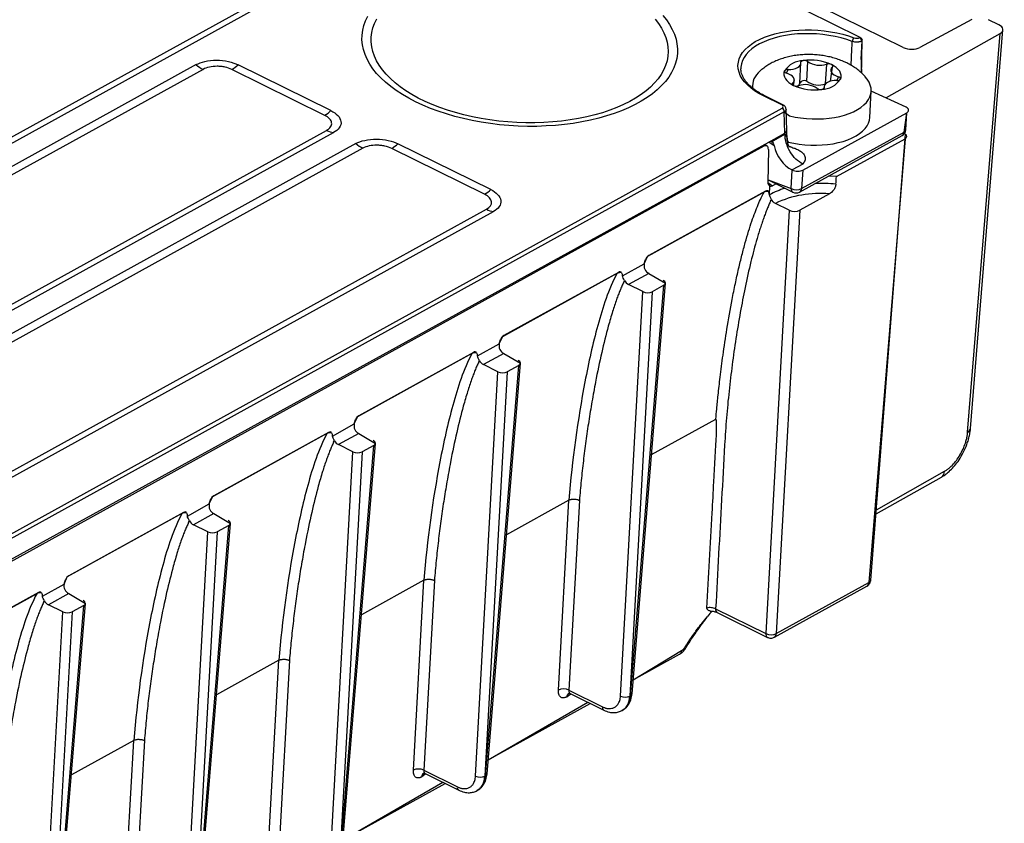
# Model space of a CAD drawing. Units: millimetres. Extents: x 18 to 584, y 10 to 410.
# Drawn here: x 555 to 568, y 180 to 190 of the extents above; entities that cross this region are included whole.
import ezdxf

# ---------------------------------------------------------------- set-up
doc = ezdxf.new("R2010")
doc.units = ezdxf.units.MM

msp = doc.modelspace()

# ---------------------------------------------------------------- linework, layer by layer
at = {"color": 7, "linetype": 'Continuous', "lineweight": 25}
for p, q in [((565.857, 190.197), (501.432, 222.016)), ((530.426, 175.594), (560.173, 192.021)), ((530.521, 175.565), (560.268, 191.992)), ((566.436, 190.062), (564.993, 190.774)), ((567.358, 190.437), (566.661, 190.06)), ((567.723, 190.366), (567.583, 190.435)), ((566.211, 189.388), (567.739, 190.249)), ((567.303, 184.885), (567.739, 190.249)), ((567.342, 184.933), (567.777, 190.298)), ((565.851, 190.194), (565.857, 190.197)), ((565.87, 189.9), (565.882, 190.149)), ((565.879, 189.912), (565.884, 190.159)), ((565.882, 190.149), (565.879, 190.147)), ((565.044, 189.582), (565.057, 189.858)), ((565.138, 189.607), (565.152, 189.871)), ((565.392, 189.571), (565.406, 189.836)), ((565.868, 189.839), (565.873, 189.72)), ((565.873, 189.72), (565.878, 189.854)), ((565.878, 189.853), (565.879, 189.912)), ((556.923, 189.831), (534.598, 177.503)), ((557.015, 189.767), (534.691, 177.439)), ((558.653, 189.148), (557.404, 189.765)), ((558.736, 189.211), (557.487, 189.828)), ((564.867, 189.714), (564.886, 189.764)), ((565.481, 189.798), (565.452, 189.606)), ((564.961, 189.55), (564.95, 189.584)), ((564.961, 189.55), (564.971, 189.624)), ((565.545, 189.618), (565.564, 189.668)), ((564.406, 189.524), (564.405, 189.517)), ((564.405, 189.517), (564.406, 189.524)), ((565.374, 189.523), (565.372, 189.513)), ((565.372, 189.513), (565.374, 189.523)), ((565.986, 189.119), (566.005, 189.472)), ((566.475, 189.257), (566.005, 189.472)), ((564.802, 189.288), (564.556, 189.41)), ((564.817, 189.29), (564.572, 189.411)), ((537.92, 174.397), (564.807, 189.244)), ((564.835, 189.196), (537.949, 174.349)), ((564.845, 188.909), (564.835, 189.196)), ((564.869, 188.946), (564.86, 189.232)), ((565.084, 188.411), (566.484, 189.184)), ((566.447, 188.923), (566.484, 189.184)), ((566.472, 188.951), (566.484, 189.184)), ((536.354, 176.618), (558.678, 188.946)), ((536.449, 176.589), (558.773, 188.917)), ((564.626, 188.788), (564.845, 188.909)), ((564.845, 188.894), (564.845, 188.909)), ((564.875, 188.82), (564.869, 188.946)), ((565.068, 188.162), (566.447, 188.923)), ((538.062, 174.155), (564.626, 188.788)), ((564.698, 188.739), (564.626, 188.788)), ((564.664, 188.793), (564.845, 188.894)), ((565.042, 188.116), (566.421, 188.877)), ((565.538, 188.323), (566.46, 188.832)), ((566.46, 188.832), (565.974, 182.861)), ((565.999, 182.891), (566.467, 188.896)), ((566.452, 188.903), (566.467, 188.896)), ((564.561, 188.735), (538.466, 174.325)), ((559.073, 188.768), (553.031, 185.432)), ((559.166, 188.705), (553.124, 185.369)), ((560.804, 188.086), (559.554, 188.703)), ((560.887, 188.149), (559.637, 188.766)), ((564.6, 188.739), (564.561, 188.735)), ((564.561, 188.735), (564.561, 188.735)), ((564.561, 188.735), (564.561, 188.735)), ((564.622, 188.69), (564.616, 188.246)), ((564.907, 188.73), (564.907, 188.73)), ((564.928, 188.163), (564.943, 188.412)), ((565.086, 188.493), (564.941, 188.413)), ((564.941, 188.413), (564.943, 188.412)), ((565.084, 188.411), (565.068, 188.162)), ((564.616, 188.246), (564.678, 188.201)), ((564.617, 188.278), (564.949, 188.114)), ((564.617, 188.278), (564.928, 188.163)), ((564.563, 188.112), (562.994, 187.246)), ((564.583, 188.127), (563.014, 187.26)), ((564.636, 188.08), (564.642, 188.196)), ((564.727, 188.224), (564.678, 188.201)), ((564.636, 188.08), (564.636, 188.08)), ((565.442, 188.091), (565.043, 187.87)), ((538.504, 175.556), (560.829, 187.884)), ((538.599, 175.527), (560.924, 187.855)), ((564.902, 187.871), (564.587, 182.174)), ((564.902, 187.871), (564.717, 187.963)), ((565.043, 187.87), (564.728, 182.173)), ((562.952, 187.15), (562.994, 187.246)), ((562.658, 186.987), (562.952, 187.15)), ((562.585, 187.02), (561.043, 186.168)), ((562.605, 187.034), (561.063, 186.183)), ((563.012, 187.021), (562.739, 186.871)), ((563.012, 187.021), (563.237, 186.888)), ((562.934, 186.775), (562.739, 186.871)), ((562.765, 181.336), (563.215, 186.861)), ((562.787, 181.363), (563.237, 186.888)), ((563.215, 186.861), (563.058, 186.774)), ((562.633, 181.332), (562.934, 186.775)), ((563.058, 186.774), (562.757, 181.331)), ((561.001, 186.072), (561.043, 186.168)), ((560.707, 185.91), (561.001, 186.072)), ((560.634, 185.943), (559.092, 185.091)), ((560.654, 185.957), (559.112, 185.105)), ((561.061, 185.944), (560.788, 185.793)), ((561.061, 185.944), (561.285, 185.811)), ((560.724, 185.825), (560.734, 185.847)), ((560.983, 185.697), (560.788, 185.793)), ((560.814, 180.258), (561.264, 185.783)), ((560.836, 180.285), (561.285, 185.811)), ((561.264, 185.783), (561.107, 185.697)), ((560.682, 180.255), (560.983, 185.697)), ((561.107, 185.697), (560.806, 180.254)), ((559.05, 184.995), (559.092, 185.091)), ((558.756, 184.832), (559.05, 184.995)), ((563.049, 184.582), (563.916, 185.06)), ((558.683, 184.865), (557.141, 184.014)), ((558.703, 184.879), (557.16, 184.028)), ((559.11, 184.867), (558.837, 184.716)), ((559.11, 184.867), (559.334, 184.733)), ((558.773, 184.748), (558.783, 184.77)), ((559.031, 184.62), (558.837, 184.716)), ((558.863, 179.181), (559.313, 184.706)), ((558.885, 179.208), (559.334, 184.733)), ((559.313, 184.706), (559.156, 184.619)), ((558.731, 179.177), (559.031, 184.62)), ((559.156, 184.619), (558.855, 179.176)), ((566.071, 183.784), (566.949, 184.278)), ((566.076, 183.84), (566.991, 184.357)), ((557.099, 183.917), (557.141, 184.014)), ((556.805, 183.755), (557.099, 183.917)), ((561.937, 183.968), (561.098, 183.504)), ((561.796, 181.411), (561.937, 183.968)), ((562.079, 183.966), (561.938, 181.41)), ((556.732, 183.788), (555.189, 182.936)), ((556.751, 183.802), (555.209, 182.95)), ((557.159, 183.789), (556.886, 183.638)), ((557.159, 183.789), (557.383, 183.656)), ((556.822, 183.67), (556.832, 183.692)), ((557.08, 183.542), (556.886, 183.638)), ((556.912, 178.104), (557.361, 183.628)), ((556.934, 178.13), (557.383, 183.656)), ((557.361, 183.628), (557.204, 183.542)), ((556.78, 178.1), (557.08, 183.542)), ((557.204, 183.542), (556.904, 178.099)), ((554.854, 182.678), (555.148, 182.84)), ((555.148, 182.84), (555.189, 182.936)), ((559.986, 182.89), (559.147, 182.427)), ((559.845, 180.333), (559.986, 182.89)), ((560.128, 182.889), (559.987, 180.333)), ((564.728, 182.173), (565.974, 182.861)), ((554.78, 182.71), (553.238, 181.859)), ((554.8, 182.724), (553.258, 181.873)), ((555.208, 182.712), (554.935, 182.561)), ((555.208, 182.712), (555.432, 182.578)), ((564.702, 182.124), (565.947, 182.812)), ((554.87, 182.593), (554.881, 182.615)), ((555.129, 182.465), (554.935, 182.561)), ((554.961, 177.026), (555.41, 182.551)), ((554.982, 177.053), (555.432, 182.578)), ((555.41, 182.551), (555.253, 182.464)), ((554.829, 177.022), (555.129, 182.465)), ((555.253, 182.464), (554.953, 177.022)), ((563.912, 182.507), (564.587, 182.174)), ((563.934, 182.456), (564.609, 182.122)), ((562.802, 181.55), (563.453, 181.944)), ((562.802, 181.55), (563.426, 181.895)), ((558.035, 181.813), (557.196, 181.349)), ((557.894, 179.256), (558.035, 181.813)), ((558.177, 181.811), (558.036, 179.255)), ((561.938, 181.41), (562.389, 181.188)), ((561.955, 181.366), (562.408, 181.142)), ((560.851, 180.473), (562.193, 181.248)), ((560.851, 180.473), (562.226, 181.232)), ((561.911, 181.323), (561.91, 181.322)), ((562.765, 181.336), (562.757, 181.331)), ((562.652, 181.139), (562.652, 181.139)), ((562.653, 181.137), (562.656, 181.139)), ((562.656, 181.139), (562.673, 181.151)), ((556.084, 180.735), (555.244, 180.272)), ((555.943, 178.178), (556.084, 180.735)), ((556.226, 180.734), (556.085, 178.178)), ((559.987, 180.333), (560.437, 180.11)), ((558.9, 179.395), (560.242, 180.171)), ((559.96, 180.245), (559.959, 180.245)), ((560.004, 180.289), (560.457, 180.065)), ((560.814, 180.258), (560.806, 180.254)), ((558.9, 179.395), (560.275, 180.154)), ((560.701, 180.061), (560.701, 180.061)), ((560.702, 180.059), (560.705, 180.061)), ((560.705, 180.061), (560.722, 180.074))]:
    msp.add_line(p, q, dxfattribs=at)
at = {"color": 7, "linetype": 'Continuous', "lineweight": 25, "flags": 128}
for points in [[(559.876, 189.33), (559.784, 189.378), (559.697, 189.429), (559.616, 189.482), (559.54, 189.537), (559.471, 189.594), (559.408, 189.653), (559.351, 189.713), (559.302, 189.775), (559.259, 189.838), (559.223, 189.902), (559.195, 189.967), (559.174, 190.032), (559.16, 190.097), (559.154, 190.163), (559.155, 190.228), (559.164, 190.293), (559.18, 190.357), (559.203, 190.42), (559.234, 190.482)], [(563.097, 190.442), (563.144, 190.382), (563.183, 190.321), (563.216, 190.258), (563.241, 190.196), (563.259, 190.132), (563.27, 190.069), (563.273, 190.006), (563.269, 189.943), (563.258, 189.88), (563.239, 189.819), (563.212, 189.758), (563.179, 189.698), (563.138, 189.64), (563.091, 189.584), (563.037, 189.529), (562.976, 189.477), (562.909, 189.427), (562.835, 189.379), (562.756, 189.334), (562.672, 189.292), (562.582, 189.252), (562.488, 189.216), (562.389, 189.183), (562.285, 189.154), (562.178, 189.127), (562.068, 189.105), (561.955, 189.086), (561.839, 189.071), (561.721, 189.059), (561.601, 189.052), (561.481, 189.048), (561.359, 189.048), (561.237, 189.052), (561.116, 189.06), (560.994, 189.071), (560.874, 189.087), (560.756, 189.106), (560.639, 189.129), (560.525, 189.155), (560.413, 189.185), (560.305, 189.218), (560.2, 189.254), (560.1, 189.294), (560.003, 189.336), (559.912, 189.381), (559.825, 189.429), (559.744, 189.48), (559.669, 189.532), (559.599, 189.587), (559.536, 189.643), (559.48, 189.701), (559.429, 189.761), (559.386, 189.822), (559.35, 189.883), (559.321, 189.946), (559.299, 190.009), (559.285, 190.072), (559.278, 190.136), (559.279, 190.199), (559.286, 190.262), (559.302, 190.324), (559.324, 190.385), (559.354, 190.445)], [(563.201, 190.494), (563.251, 190.432), (563.293, 190.369), (563.329, 190.305), (563.357, 190.24), (563.379, 190.175), (563.392, 190.11), (563.399, 190.044), (563.397, 189.979), (563.389, 189.914), (563.373, 189.85), (563.349, 189.787), (563.319, 189.725), (563.281, 189.664), (563.236, 189.605), (563.184, 189.548), (563.126, 189.492), (563.061, 189.439), (562.989, 189.388), (562.912, 189.339), (562.829, 189.293), (562.741, 189.25), (562.647, 189.21), (562.549, 189.173), (562.446, 189.14), (562.339, 189.11), (562.228, 189.083), (562.114, 189.06), (561.997, 189.04), (561.877, 189.025), (561.756, 189.013), (561.632, 189.005), (561.508, 189), (561.382, 189), (561.257, 189.003), (561.131, 189.011), (561.006, 189.022), (560.881, 189.037), (560.759, 189.056), (560.637, 189.078), (560.519, 189.104), (560.403, 189.134), (560.289, 189.167), (560.18, 189.203), (560.074, 189.242), (559.973, 189.285), (559.876, 189.33)], [(564.556, 189.41), (564.493, 189.443), (564.436, 189.479), (564.385, 189.517), (564.34, 189.557), (564.301, 189.598), (564.269, 189.641), (564.244, 189.685), (564.227, 189.729), (564.216, 189.774), (564.213, 189.819), (564.218, 189.864), (564.229, 189.908), (564.248, 189.951), (564.275, 189.992), (564.308, 190.032), (564.348, 190.07), (564.394, 190.106), (564.446, 190.14), (564.504, 190.171), (564.568, 190.199), (564.636, 190.224), (564.708, 190.246), (564.784, 190.264), (564.864, 190.278), (564.946, 190.289), (565.03, 190.296), (565.115, 190.3), (565.201, 190.299), (565.287, 190.295), (565.373, 190.286), (565.458, 190.274), (565.541, 190.259), (565.622, 190.24), (565.699, 190.217), (565.773, 190.191)], [(565.75, 190.143), (565.676, 190.168), (565.599, 190.191), (565.52, 190.209), (565.437, 190.224), (565.353, 190.236), (565.269, 190.243), (565.183, 190.247), (565.098, 190.247), (565.014, 190.243), (564.931, 190.234), (564.851, 190.223), (564.774, 190.207), (564.7, 190.188), (564.63, 190.165), (564.564, 190.139), (564.504, 190.11), (564.449, 190.078), (564.401, 190.044), (564.358, 190.007), (564.323, 189.968), (564.294, 189.927), (564.273, 189.885), (564.259, 189.842), (564.252, 189.798), (564.252, 189.775)], [(564.886, 189.764), (564.922, 189.765), (564.956, 189.77), (564.987, 189.779), (565.014, 189.79), (565.035, 189.805), (565.049, 189.822), (565.057, 189.84), (565.057, 189.858)], [(565.057, 189.858), (565.057, 189.863), (565.058, 189.867), (565.061, 189.871), (565.065, 189.875), (565.07, 189.879), (565.077, 189.881), (565.084, 189.884), (565.092, 189.885)], [(565.87, 189.9), (565.869, 189.866), (565.868, 189.839)], [(564.837, 189.745), (564.831, 189.719), (564.831, 189.693), (564.837, 189.667), (564.85, 189.641), (564.869, 189.616), (564.895, 189.592), (564.925, 189.57), (564.961, 189.55)], [(564.867, 189.714), (564.859, 189.716), (564.852, 189.719), (564.847, 189.723), (564.842, 189.727), (564.839, 189.731), (564.837, 189.736), (564.836, 189.74), (564.837, 189.745)], [(564.95, 189.584), (564.963, 189.6), (564.97, 189.619), (564.969, 189.637), (564.961, 189.656), (564.946, 189.674), (564.925, 189.69), (564.898, 189.703), (564.867, 189.714)], [(565.481, 189.798), (565.468, 189.781), (565.461, 189.763), (565.462, 189.744), (565.47, 189.726), (565.485, 189.708), (565.506, 189.692), (565.533, 189.679), (565.564, 189.668)], [(565.594, 189.637), (565.6, 189.663), (565.6, 189.689), (565.594, 189.715), (565.581, 189.741), (565.561, 189.766), (565.536, 189.79), (565.506, 189.812), (565.47, 189.831)], [(565.481, 189.798), (565.485, 189.802), (565.487, 189.806), (565.487, 189.811), (565.487, 189.815), (565.484, 189.82), (565.481, 189.824), (565.476, 189.828), (565.47, 189.831)], [(564.835, 189.196), (564.908, 189.141), (564.981, 189.125), (565.056, 189.113), (565.133, 189.104), (565.21, 189.1), (565.287, 189.099), (565.363, 189.102), (565.438, 189.109), (565.511, 189.119), (565.581, 189.134), (565.647, 189.152), (565.709, 189.173), (565.767, 189.197), (565.819, 189.225), (565.866, 189.255), (565.906, 189.288), (565.94, 189.322), (565.967, 189.359), (565.987, 189.397), (566, 189.436), (566.005, 189.475), (566.003, 189.516), (565.993, 189.556), (565.976, 189.595), (565.952, 189.634), (565.926, 189.667)], [(564.95, 189.584), (564.946, 189.58), (564.944, 189.575), (564.943, 189.571), (564.944, 189.566), (564.946, 189.562), (564.95, 189.558), (564.955, 189.554), (564.961, 189.55)], [(565.545, 189.618), (565.509, 189.616), (565.475, 189.612), (565.444, 189.603), (565.417, 189.591), (565.396, 189.577), (565.382, 189.56), (565.374, 189.542), (565.374, 189.523)], [(565.564, 189.668), (565.572, 189.666), (565.579, 189.662), (565.584, 189.659), (565.589, 189.655), (565.592, 189.651), (565.594, 189.646), (565.595, 189.642), (565.594, 189.637)], [(565.374, 189.523), (565.374, 189.519), (565.373, 189.514), (565.37, 189.51), (565.366, 189.507), (565.361, 189.503), (565.354, 189.5), (565.347, 189.498), (565.339, 189.497)], [(564.875, 188.818), (564.889, 188.788), (564.962, 188.772), (565.037, 188.76), (565.114, 188.751), (565.191, 188.746), (565.268, 188.746), (565.345, 188.749), (565.419, 188.756), (565.492, 188.766), (565.562, 188.781), (565.628, 188.798), (565.691, 188.82), (565.748, 188.844), (565.801, 188.872), (565.847, 188.902), (565.888, 188.934), (565.922, 188.969), (565.949, 189.006), (565.969, 189.043), (565.981, 189.082), (565.986, 189.119)], [(564.622, 188.69), (564.621, 188.705), (564.617, 188.718), (564.612, 188.728), (564.605, 188.736), (564.595, 188.741), (564.585, 188.742), (564.573, 188.74), (564.561, 188.735)], [(565.538, 188.323), (565.444, 188.331), (565.433, 188.332)]]:
    msp.add_lwpolyline(points, dxfattribs=at)
at = {"color": 7, "linetype": 'Continuous', "lineweight": 25}
for centre, radius, start, end in [((565.823, 190.137), 0.074, 132.6654, 175.2153), ((565.824, 190.145), 0.0553, 1.7323, 60.791), ((565.096, 189.577), 0.308, 90.7528, 147.0639), ((565.189, 189.211), 0.681, 65.6423, 98.1986), ((565.105, 189.805), 0.0812, 54.9049, 99.766), ((565.315, 190.108), 0.287, 235.4353, 288.4056), ((565.432, 189.749), 0.0906, 65.5564, 107.1219), ((565.864, 189.914), 0.0155, 293.9766, 352.5573), ((557.207, 190.147), 0.426, 228.0901, 243.2677), ((557.203, 190.119), 0.406, 299.5662, 314.2899), ((564.661, 189.54), 0.253, 127.2773, 186.7883), ((564.878, 189.714), 0.0513, 80.816, 142.8432), ((564.988, 189.588), 0.0561, 311.5216, 353.5253), ((565.105, 189.542), 0.0732, 62.7197, 146.4974), ((565.301, 189.843), 0.287, 235.4353, 288.4056), ((565.335, 189.805), 0.308, 270.7528, 327.0639), ((565.553, 189.668), 0.0513, 260.816, 322.8432), ((565.242, 190.171), 0.681, 245.6423, 278.1986), ((564.999, 189.633), 0.0906, 245.5564, 287.1219), ((565.116, 189.274), 0.287, 55.4353, 108.4056), ((565.325, 189.577), 0.0812, 234.9049, 279.766), ((564.565, 189.396), 0.0169, 67.7908, 124.3098), ((558.453, 189.502), 0.406, 299.5662, 314.2899), ((564.811, 189.274), 0.0169, 67.9149, 124.3087), ((564.78, 189.196), 0.0551, 0.3602, 60.8448), ((558.811, 189.206), 0.292, 243.0808, 262.6115), ((566.373, 188.965), 0.1, 298.9084, 352.0821), ((566.392, 188.924), 0.055, 301.3282, 359.0396), ((566.435, 188.959), 0.0379, 289.6558, 347.823), ((559.358, 189.085), 0.426, 228.0901, 243.2677), ((559.354, 189.057), 0.406, 299.5662, 314.2899), ((564.663, 188.239), 0.0472, 170.5267, 244.5649), ((560.604, 188.439), 0.406, 299.5662, 314.2899), ((565.154, 187.118), 1.092, 106.4361, 118.2854), ((564.976, 188.155), 0.049, 170.9688, 237.0979), ((564.999, 188.297), 0.152, 242.129, 297.3232), ((564.994, 188.203), 0.1, 243.7157, 298.9084), ((565.014, 188.163), 0.055, 301.3282, 359.0396), ((565.327, 186.276), 1.956, 84.0357, 92.2954), ((565.313, 186.701), 1.396, 84.7121, 115.3039), ((560.961, 188.144), 0.292, 243.0808, 262.6115), ((567.279, 184.944), 0.0637, 292.4294, 350.3238), ((566.9, 184.356), 0.0912, 302.3582, 0.7481), ((565.918, 182.86), 0.0561, 301.6953, 1.2302), ((565.96, 182.898), 0.0398, 291.4363, 350.4812), ((563.962, 182.498), 0.0507, 169.0932, 236.3901), ((564.659, 182.319), 0.162, 243.9188, 295.5334), ((564.637, 182.164), 0.0507, 169.0893, 236.3939), ((564.672, 182.172), 0.0561, 301.6943, 1.2312), ((563.396, 181.943), 0.0573, 302.3422, 0.5832), ((563.491, 181.973), 0.0233, 21.2154, 62.8586), ((561.867, 181.263), 0.164, 63.9188, 115.5334), ((561.967, 181.322), 0.0567, 120.4949, 180.4245), ((561.969, 181.322), 0.0578, 122.4713, 179.8534), ((562.752, 181.368), 0.035, 291.4363, 350.4812), ((562.696, 181.46), 0.142, 243.9188, 295.5334), ((562.432, 181.179), 0.0445, 169.0762, 236.5206), ((559.915, 180.186), 0.164, 63.9188, 115.5334), ((560.015, 180.245), 0.0567, 120.4949, 180.4245), ((560.018, 180.245), 0.0578, 122.4713, 179.8534), ((560.745, 180.382), 0.142, 243.9188, 295.5334), ((560.801, 180.291), 0.035, 291.4363, 350.4812), ((560.481, 180.102), 0.0445, 169.0795, 236.5452)]:
    msp.add_arc(centre, radius, start, end, dxfattribs=at)
for centre, major_axis, ratio, start_param, end_param in [((567.618, 190.308), (0.16, -0.008), 0.517469, 5.599662, 7.160384), ((566.542, 190.12), (0.16, -0.008), 0.517776, 4.019188, 5.57991), ((564.626, 188.701), (0.0396, 0.092), 0.573029, 0.030636, 0.636023), ((566.385, 188.869), (0.0999, -0.0052), 0.517467, 5.589892, 6.91801), ((564.944, 188.697), (-0.178, 0.29), 0.630045, 1.062517, 2.353698), ((566.871, 215.661), (3.395, 49.553), 0.012994, 4.126418, 4.128894), ((564.968, 187.908), (0.0999, -0.0053), 0.517777, 4.019193, 5.589684), ((563.018, 187.108), (-0.0468, 0.0884), 0.666957, 1.579089, 2.395128), ((562.743, 186.955), (-0.0498, 0.0867), 0.648894, 1.556434, 2.37296), ((563.149, 186.893), (0.0879, -0.0046), 0.517467, 5.589892, 7.160384), ((562.992, 186.807), (0.0879, -0.0046), 0.517777, 4.019193, 5.589684), ((561.067, 186.03), (-0.0468, 0.0884), 0.666957, 1.579082, 2.395128), ((560.791, 185.878), (-0.0498, 0.0867), 0.648894, 1.556421, 2.37296), ((561.198, 185.816), (0.0879, -0.0046), 0.517467, 5.589892, 7.160384), ((561.041, 185.729), (0.0879, -0.0046), 0.517777, 4.019193, 5.589684), ((559.116, 184.953), (-0.0468, 0.0884), 0.666957, 1.579082, 2.395128), ((558.84, 184.801), (-0.0498, 0.0867), 0.648894, 1.556421, 2.37296), ((559.246, 184.738), (0.0879, -0.0046), 0.517467, 5.589892, 7.160384), ((559.089, 184.652), (0.0879, -0.0046), 0.517777, 4.019193, 5.589684), ((557.164, 183.875), (-0.0468, 0.0884), 0.666957, 1.579082, 2.395128), ((556.889, 183.723), (-0.0498, 0.0867), 0.648894, 1.556466, 2.37296), ((557.295, 183.661), (0.0879, -0.0046), 0.517467, 5.589892, 7.160384), ((557.138, 183.574), (0.0879, -0.0046), 0.517777, 4.019193, 5.589684), ((555.213, 182.798), (-0.0468, 0.0884), 0.666957, 1.579082, 2.395128), ((554.938, 182.646), (-0.0498, 0.0867), 0.648894, 1.556421, 2.37296), ((555.344, 182.584), (0.0879, -0.0046), 0.517467, 5.589892, 7.160384), ((555.187, 182.497), (0.0879, -0.0046), 0.517777, 4.019193, 5.589684), ((563.875, 182.351), (0.073, 0.142), 0.537731, 0.842389, 1.460618)]:
    msp.add_ellipse(centre, major_axis=major_axis, ratio=ratio, start_param=start_param, end_param=end_param, dxfattribs=at)
for points, knots in [([(565.736, 189.82), (565.737, 189.85), (565.742, 189.957), (565.746, 190.065), (565.75, 190.143)], [0, 0, 0, 0, 0.276268, 1, 1, 1, 1]), ([(565.879, 190.147), (565.876, 190.146), (565.871, 190.143), (565.861, 190.14), (565.851, 190.137), (565.84, 190.135), (565.829, 190.134), (565.814, 190.133), (565.795, 190.133), (565.771, 190.136), (565.757, 190.141), (565.75, 190.143)], [0, 0, 0, 0, 0.087286, 0.174148, 0.259696, 0.34309, 0.423579, 0.500533, 0.657658, 0.826235, 1, 1, 1, 1]), ([(565.773, 190.191), (565.785, 190.187), (565.8, 190.184), (565.828, 190.185), (565.842, 190.188), (565.851, 190.194)], [0, 0, 0, 0, 0.5, 0.5, 1, 1, 1, 1]), ([(565.857, 190.197), (565.862, 190.194), (565.867, 190.19), (565.876, 190.18), (565.88, 190.173), (565.882, 190.167)], [0, 0, 0, 0, 0.5, 0.5, 1, 1, 1, 1]), ([(565.882, 190.149), (565.882, 190.149), (565.882, 190.149), (565.883, 190.15), (565.883, 190.152), (565.883, 190.154), (565.883, 190.155), (565.884, 190.156), (565.884, 190.157), (565.884, 190.159), (565.884, 190.159), (565.884, 190.161), (565.884, 190.162), (565.883, 190.163), (565.883, 190.164), (565.883, 190.166), (565.883, 190.166), (565.882, 190.167)], [0, 0, 0, 0, 0.029784, 0.029784, 0.252246, 0.252246, 0.376708, 0.376708, 0.501192, 0.501192, 0.625712, 0.625712, 0.750296, 0.750296, 0.875005, 0.875005, 1, 1, 1, 1]), ([(565.676, 189.853), (565.662, 189.86), (565.624, 189.878), (565.562, 189.902), (565.489, 189.925), (565.414, 189.942), (565.338, 189.956), (565.261, 189.964), (565.183, 189.967), (565.106, 189.966), (565.028, 189.96), (564.95, 189.949), (564.873, 189.932), (564.797, 189.91), (564.725, 189.882), (564.659, 189.85), (564.6, 189.814), (564.549, 189.779), (564.52, 189.753), (564.508, 189.742)], [0, 0, 0, 0, 0.039354, 0.101129, 0.162791, 0.224284, 0.285435, 0.346328, 0.407194, 0.468334, 0.529997, 0.592537, 0.656265, 0.721351, 0.787651, 0.846278, 0.903358, 0.958814, 1, 1, 1, 1]), ([(556.923, 189.831), (556.954, 189.848), (556.994, 189.863), (557.088, 189.885), (557.142, 189.89), (557.252, 189.89), (557.308, 189.883), (557.408, 189.861), (557.451, 189.845), (557.487, 189.828)], [0, 0, 0, 0, 0.25, 0.25, 0.5, 0.5, 0.75, 0.75, 1, 1, 1, 1]), ([(565.926, 189.667), (565.923, 189.67), (565.908, 189.688), (565.874, 189.72), (565.824, 189.763), (565.768, 189.802), (565.718, 189.832), (565.686, 189.848), (565.676, 189.853)], [0, 0, 0, 0, 0.027293, 0.233599, 0.445177, 0.66313, 0.88802, 1, 1, 1, 1]), ([(565.868, 189.839), (565.871, 189.841), (565.876, 189.845), (565.878, 189.85), (565.878, 189.852), (565.878, 189.853)], [0, 0, 0, 0, 0.539003, 0.828491, 1, 1, 1, 1]), ([(557.404, 189.765), (557.376, 189.779), (557.345, 189.789), (557.294, 189.8), (557.276, 189.803), (557.241, 189.807), (557.222, 189.808), (557.169, 189.808), (557.133, 189.805), (557.069, 189.791), (557.039, 189.78), (557.015, 189.767)], [0, 0, 0, 0, 0.25, 0.25, 0.375, 0.375, 0.5, 0.5, 0.75, 0.75, 1, 1, 1, 1]), ([(564.572, 189.411), (564.561, 189.416), (564.532, 189.431), (564.486, 189.458), (564.437, 189.491), (564.393, 189.526), (564.355, 189.561), (564.322, 189.598), (564.296, 189.636), (564.275, 189.673), (564.261, 189.711), (564.253, 189.745), (564.253, 189.766), (564.252, 189.775)], [0, 0, 0, 0, 0.051326, 0.148807, 0.246156, 0.343378, 0.440541, 0.537728, 0.635126, 0.733043, 0.831918, 0.932268, 1, 1, 1, 1]), ([(558.736, 189.211), (558.772, 189.193), (558.804, 189.171), (558.853, 189.121), (558.868, 189.092), (558.875, 189.034), (558.867, 189.006), (558.831, 188.956), (558.804, 188.934), (558.773, 188.917)], [0, 0, 0, 0, 0.25, 0.25, 0.5, 0.5, 0.75, 0.75, 1, 1, 1, 1]), ([(564.807, 189.244), (564.816, 189.249), (564.823, 189.257), (564.821, 189.275), (564.812, 189.283), (564.802, 189.288)], [0, 0, 0, 0, 0.5, 0.5, 1, 1, 1, 1]), ([(564.86, 189.232), (564.859, 189.238), (564.858, 189.249), (564.848, 189.265), (564.835, 189.28), (564.823, 189.287), (564.817, 189.29)], [0, 0, 0, 0, 0.2594769, 0.5153188, 0.763402, 1, 1, 1, 1]), ([(564.86, 189.232), (564.86, 189.23), (564.86, 189.224), (564.856, 189.215), (564.848, 189.205), (564.84, 189.199), (564.835, 189.196)], [0, 0, 0, 0, 0.164003, 0.436629, 0.71529, 1, 1, 1, 1]), ([(566.484, 189.184), (566.491, 189.188), (566.498, 189.194), (566.507, 189.206), (566.509, 189.214), (566.507, 189.228), (566.504, 189.235), (566.492, 189.248), (566.483, 189.253), (566.475, 189.257)], [0, 0, 0, 0, 0.25, 0.25, 0.5, 0.5, 0.75, 0.75, 1, 1, 1, 1]), ([(558.678, 188.946), (558.69, 188.953), (558.701, 188.96), (558.719, 188.975), (558.726, 188.983), (558.738, 189.001), (558.742, 189.01), (558.747, 189.028), (558.747, 189.037), (558.744, 189.065), (558.734, 189.084), (558.703, 189.119), (558.68, 189.135), (558.653, 189.148)], [0, 0, 0, 0, 0.125, 0.125, 0.25, 0.25, 0.375, 0.375, 0.5, 0.5, 0.75, 0.75, 1, 1, 1, 1]), ([(564.845, 188.909), (564.853, 188.915), (564.868, 188.927), (564.867, 188.94), (564.869, 188.946)], [0, 0, 0, 0, 0.575742, 1, 1, 1, 1]), ([(559.073, 188.768), (559.104, 188.786), (559.144, 188.801), (559.239, 188.822), (559.293, 188.828), (559.403, 188.828), (559.459, 188.821), (559.558, 188.799), (559.602, 188.783), (559.637, 188.766)], [0, 0, 0, 0, 0.25, 0.25, 0.5, 0.5, 0.75, 0.75, 1, 1, 1, 1]), ([(565.086, 188.493), (565.054, 188.509), (565.022, 188.532), (564.963, 188.588), (564.936, 188.622), (564.892, 188.696), (564.875, 188.736), (564.851, 188.816), (564.845, 188.856), (564.845, 188.894)], [0, 0, 0, 0, 0.25, 0.25, 0.5, 0.5, 0.75, 0.75, 1, 1, 1, 1]), ([(564.845, 188.894), (564.845, 188.894), (564.846, 188.894), (564.846, 188.893), (564.847, 188.892), (564.851, 188.886), (564.865, 188.864), (564.878, 188.839), (564.874, 188.821), (564.875, 188.82)], [0, 0, 0, 0, 0.00079, 0.005527, 0.01775, 0.062759, 0.235342, 0.909803, 1, 1, 1, 1]), ([(564.907, 188.73), (564.901, 188.72), (564.904, 188.721), (564.901, 188.73), (564.894, 188.745), (564.882, 188.773), (564.878, 188.8), (564.875, 188.818)], [0, 0, 0, 0, 0.025177, 0.203057, 0.395919, 0.601905, 1, 1, 1, 1]), ([(559.554, 188.703), (559.527, 188.717), (559.495, 188.727), (559.444, 188.738), (559.427, 188.741), (559.391, 188.745), (559.373, 188.746), (559.319, 188.746), (559.284, 188.743), (559.219, 188.729), (559.19, 188.718), (559.166, 188.705)], [0, 0, 0, 0, 0.25, 0.25, 0.375, 0.375, 0.5, 0.5, 0.75, 0.75, 1, 1, 1, 1]), ([(564.907, 188.73), (564.909, 188.729), (564.915, 188.726), (564.926, 188.722), (564.943, 188.716), (564.964, 188.709), (565.001, 188.695), (565.045, 188.673), (565.091, 188.637), (565.119, 188.594), (565.12, 188.558), (565.112, 188.535), (565.108, 188.526), (565.102, 188.518), (565.098, 188.513), (565.094, 188.508), (565.091, 188.503), (565.091, 188.497), (565.087, 188.494), (565.086, 188.493)], [0, 0, 0, 0, 0.015755, 0.039365, 0.070881, 0.129872, 0.175971, 0.319131, 0.452319, 0.622522, 0.792265, 0.835753, 0.878995, 0.897065, 0.925044, 0.944649, 0.955907, 0.983492, 1, 1, 1, 1]), ([(564.943, 188.412), (564.952, 188.407), (564.963, 188.403), (564.988, 188.398), (565.001, 188.396), (565.029, 188.396), (565.042, 188.398), (565.066, 188.403), (565.076, 188.407), (565.084, 188.411)], [0, 0, 0, 0, 0.25, 0.25, 0.5, 0.5, 0.75, 0.75, 1, 1, 1, 1]), ([(560.887, 188.149), (560.923, 188.131), (560.955, 188.109), (561.003, 188.058), (561.019, 188.03), (561.026, 187.972), (561.018, 187.944), (560.982, 187.894), (560.955, 187.872), (560.924, 187.855)], [0, 0, 0, 0, 0.25, 0.25, 0.5, 0.5, 0.75, 0.75, 1, 1, 1, 1]), ([(563.916, 185.06), (563.919, 185.105), (563.928, 185.213), (563.947, 185.4), (563.974, 185.642), (564.013, 185.939), (564.066, 186.289), (564.122, 186.61), (564.176, 186.88), (564.22, 187.08), (564.265, 187.264), (564.309, 187.432), (564.353, 187.583), (564.397, 187.719), (564.44, 187.839), (564.482, 187.943), (564.522, 188.033), (564.55, 188.087), (564.563, 188.112)], [0, 0, 0, 0, 0.041048, 0.097937, 0.172064, 0.264393, 0.374955, 0.502238, 0.571791, 0.637335, 0.698543, 0.755209, 0.807231, 0.854603, 0.897398, 0.935756, 0.969876, 1, 1, 1, 1]), ([(564.625, 188.123), (564.622, 188.13), (564.615, 188.134), (564.6, 188.134), (564.591, 188.131), (564.583, 188.127)], [0, 0, 0, 0, 0.5, 0.5, 1, 1, 1, 1]), ([(565.53, 188.221), (565.529, 188.208), (565.526, 188.194), (565.514, 188.167), (565.507, 188.154), (565.482, 188.119), (565.462, 188.101), (565.442, 188.091)], [0, 0, 0, 0, 0.25, 0.25, 0.5, 0.5, 1, 1, 1, 1]), ([(560.829, 187.884), (560.877, 187.91), (560.902, 187.947), (560.894, 188.003), (560.885, 188.022), (560.853, 188.057), (560.831, 188.073), (560.804, 188.086)], [0, 0, 0, 0, 0.5, 0.5, 0.75, 0.75, 1, 1, 1, 1]), ([(564.652, 187.995), (564.644, 187.978), (564.628, 187.943), (564.605, 187.888), (564.582, 187.83), (564.559, 187.768), (564.537, 187.704), (564.514, 187.635), (564.491, 187.564), (564.446, 187.413), (564.382, 187.17), (564.308, 186.838), (564.242, 186.492), (564.184, 186.146), (564.134, 185.793), (564.091, 185.437), (564.062, 185.139), (564.044, 184.896), (564.023, 184.529), (563.979, 183.732), (563.939, 182.997), (563.912, 182.507)], [0, 0, 0, 0, 0.011362, 0.023239, 0.035638, 0.048561, 0.062012, 0.075996, 0.090513, 0.105568, 0.166367, 0.233236, 0.295855, 0.361026, 0.425414, 0.48885, 0.552738, 0.584676, 0.616622, 0.744414, 1, 1, 1, 1]), ([(563.014, 187.26), (563.005, 187.255), (562.997, 187.249), (562.98, 187.231), (562.973, 187.22), (562.969, 187.208)], [0, 0, 0, 0, 0.5, 0.5, 1, 1, 1, 1]), ([(562.585, 187.02), (562.469, 186.808), (562.394, 186.566), (562.259, 186.075), (562.203, 185.821), (562.056, 185.048), (561.982, 184.516), (561.937, 183.968)], [0, 0, 0, 0, 0.25, 0.25, 0.5, 0.5, 1, 1, 1, 1]), ([(562.647, 187.03), (562.644, 187.038), (562.637, 187.042), (562.622, 187.042), (562.613, 187.039), (562.605, 187.034)], [0, 0, 0, 0, 0.5, 0.5, 1, 1, 1, 1]), ([(562.675, 186.902), (562.667, 186.884), (562.65, 186.848), (562.625, 186.791), (562.602, 186.732), (562.567, 186.638), (562.522, 186.499), (562.453, 186.262), (562.374, 185.947), (562.304, 185.606), (562.247, 185.295), (562.204, 185.03), (562.165, 184.765), (562.132, 184.499), (562.103, 184.233), (562.087, 184.055), (562.079, 183.966)], [0, 0, 0, 0, 0.021619, 0.043861, 0.066734, 0.09025, 0.149755, 0.220246, 0.344103, 0.480133, 0.568782, 0.656592, 0.743589, 0.829803, 0.915264, 1, 1, 1, 1]), ([(561.063, 186.183), (561.054, 186.178), (561.045, 186.171), (561.029, 186.154), (561.022, 186.143), (561.018, 186.131)], [0, 0, 0, 0, 0.5, 0.5, 1, 1, 1, 1]), ([(560.634, 185.943), (560.518, 185.73), (560.443, 185.489), (560.308, 184.997), (560.252, 184.744), (560.104, 183.971), (560.031, 183.439), (559.986, 182.89)], [0, 0, 0, 0, 0.25, 0.25, 0.5, 0.5, 1, 1, 1, 1]), ([(560.696, 185.953), (560.693, 185.961), (560.686, 185.964), (560.671, 185.965), (560.662, 185.962), (560.654, 185.957)], [0, 0, 0, 0, 0.5, 0.5, 1, 1, 1, 1]), ([(560.724, 185.825), (560.715, 185.807), (560.698, 185.771), (560.674, 185.714), (560.651, 185.654), (560.616, 185.561), (560.571, 185.421), (560.502, 185.185), (560.423, 184.87), (560.353, 184.528), (560.296, 184.218), (560.253, 183.953), (560.214, 183.687), (560.181, 183.422), (560.151, 183.156), (560.136, 182.978), (560.128, 182.889)], [0, 0, 0, 0, 0.021646, 0.0439, 0.066771, 0.090269, 0.149668, 0.22026, 0.344087, 0.480081, 0.568735, 0.656551, 0.743557, 0.82978, 0.915251, 1, 1, 1, 1]), ([(559.112, 185.105), (559.103, 185.1), (559.094, 185.094), (559.078, 185.077), (559.071, 185.065), (559.066, 185.053)], [0, 0, 0, 0, 0.5, 0.5, 1, 1, 1, 1]), ([(563.794, 182.517), (563.806, 182.73), (563.83, 183.157), (563.861, 183.723), (563.885, 184.149), (563.9, 184.436), (563.91, 184.616), (563.917, 184.739), (563.921, 184.8), (563.923, 184.839), (563.924, 184.876), (563.925, 184.915), (563.925, 184.954), (563.925, 184.985), (563.925, 185.006), (563.924, 185.019), (563.923, 185.031), (563.922, 185.04), (563.921, 185.048), (563.92, 185.054), (563.919, 185.058), (563.918, 185.06), (563.916, 185.06), (563.916, 185.06)], [0, 0, 0, 0, 0.250004, 0.500008, 0.663922, 0.750012, 0.836532, 0.875014, 0.894269, 0.907326, 0.921808, 0.937515, 0.954118, 0.968766, 0.974993, 0.98051, 0.985318, 0.989421, 0.992825, 0.995541, 0.99759, 0.999025, 1, 1, 1, 1]), ([(566.949, 184.278), (566.966, 184.289), (567.002, 184.311), (567.057, 184.357), (567.116, 184.416), (567.176, 184.492), (567.234, 184.584), (567.276, 184.673), (567.304, 184.749), (567.321, 184.81), (567.335, 184.872), (567.339, 184.912), (567.342, 184.933)], [0, 0, 0, 0, 0.086069, 0.183052, 0.290967, 0.409898, 0.539964, 0.681384, 0.756551, 0.834673, 0.915805, 1, 1, 1, 1]), ([(558.683, 184.865), (558.567, 184.653), (558.492, 184.412), (558.356, 183.919), (558.301, 183.666), (558.153, 182.893), (558.079, 182.361), (558.035, 181.813)], [0, 0, 0, 0, 0.25, 0.25, 0.5, 0.5, 1, 1, 1, 1]), ([(558.745, 184.875), (558.741, 184.883), (558.735, 184.887), (558.72, 184.887), (558.711, 184.884), (558.703, 184.879)], [0, 0, 0, 0, 0.5, 0.5, 1, 1, 1, 1]), ([(566.991, 184.357), (566.997, 184.36), (567.009, 184.367), (567.027, 184.379), (567.045, 184.393), (567.063, 184.408), (567.08, 184.424), (567.111, 184.454), (567.152, 184.503), (567.201, 184.576), (567.242, 184.655), (567.27, 184.727), (567.288, 184.788), (567.298, 184.838), (567.301, 184.869), (567.303, 184.885)], [0, 0, 0, 0, 0.040309, 0.080314, 0.120171, 0.160036, 0.200067, 0.240419, 0.37015, 0.50004, 0.629775, 0.759672, 0.839953, 0.919643, 1, 1, 1, 1]), ([(558.773, 184.748), (558.764, 184.73), (558.747, 184.693), (558.723, 184.636), (558.7, 184.577), (558.665, 184.483), (558.619, 184.344), (558.551, 184.108), (558.472, 183.792), (558.402, 183.451), (558.345, 183.14), (558.302, 182.875), (558.263, 182.61), (558.23, 182.344), (558.2, 182.079), (558.185, 181.9), (558.177, 181.811)], [0, 0, 0, 0, 0.021646, 0.0439, 0.066771, 0.090269, 0.149668, 0.22026, 0.344087, 0.480081, 0.568735, 0.656551, 0.743557, 0.82978, 0.915251, 1, 1, 1, 1]), ([(557.16, 184.028), (557.152, 184.023), (557.143, 184.017), (557.127, 183.999), (557.12, 183.988), (557.115, 183.976)], [0, 0, 0, 0, 0.5, 0.5, 1, 1, 1, 1]), ([(561.937, 183.968), (561.941, 183.97), (561.948, 183.973), (561.96, 183.978), (561.974, 183.981), (561.99, 183.983), (562.009, 183.984), (562.033, 183.982), (562.058, 183.976), (562.072, 183.969), (562.079, 183.966)], [0, 0, 0, 0, 0.092692, 0.190046, 0.29122, 0.395117, 0.50044, 0.66274, 0.83155, 1, 1, 1, 1]), ([(556.732, 183.788), (556.616, 183.576), (556.541, 183.334), (556.406, 182.843), (556.35, 182.589), (556.202, 181.816), (556.128, 181.284), (556.084, 180.735)], [0, 0, 0, 0, 0.25, 0.25, 0.5, 0.5, 1, 1, 1, 1]), ([(556.794, 183.798), (556.79, 183.806), (556.784, 183.81), (556.768, 183.81), (556.76, 183.807), (556.751, 183.802)], [0, 0, 0, 0, 0.5, 0.5, 1, 1, 1, 1]), ([(556.822, 183.67), (556.813, 183.652), (556.796, 183.616), (556.772, 183.559), (556.748, 183.499), (556.714, 183.406), (556.668, 183.266), (556.6, 183.03), (556.521, 182.715), (556.45, 182.373), (556.394, 182.063), (556.351, 181.798), (556.312, 181.533), (556.278, 181.267), (556.249, 181.001), (556.234, 180.823), (556.226, 180.734)], [0, 0, 0, 0, 0.021619, 0.04386, 0.066734, 0.090249, 0.149755, 0.220245, 0.344102, 0.480132, 0.568779, 0.656587, 0.743584, 0.829799, 0.915261, 1, 1, 1, 1]), ([(555.209, 182.95), (555.201, 182.946), (555.192, 182.939), (555.176, 182.922), (555.169, 182.91), (555.164, 182.898)], [0, 0, 0, 0, 0.5, 0.5, 1, 1, 1, 1]), ([(559.986, 182.89), (559.99, 182.892), (559.997, 182.895), (560.009, 182.9), (560.023, 182.903), (560.039, 182.905), (560.055, 182.905), (560.072, 182.904), (560.088, 182.902), (560.103, 182.898), (560.117, 182.894), (560.124, 182.89), (560.128, 182.889)], [0, 0, 0, 0, 0.092557, 0.189765, 0.290787, 0.394531, 0.499705, 0.604905, 0.708726, 0.809873, 0.907246, 1, 1, 1, 1]), ([(565.947, 182.812), (565.948, 182.812), (565.955, 182.815), (565.965, 182.823), (565.979, 182.838), (565.985, 182.849), (565.989, 182.855)], [0, 0, 0, 0, 0.008448, 0.37373, 0.636615, 1, 1, 1, 1]), ([(565.989, 182.855), (565.992, 182.863), (565.996, 182.875), (565.999, 182.887), (565.999, 182.891), (565.999, 182.891)], [0, 0, 0, 0, 0.683341, 0.984722, 1, 1, 1, 1]), ([(554.78, 182.71), (554.665, 182.498), (554.59, 182.257), (554.454, 181.765), (554.399, 181.511), (554.251, 180.738), (554.177, 180.207), (554.133, 179.658)], [0, 0, 0, 0, 0.25, 0.25, 0.5, 0.5, 1, 1, 1, 1]), ([(554.842, 182.721), (554.839, 182.729), (554.833, 182.732), (554.817, 182.732), (554.809, 182.729), (554.8, 182.724)], [0, 0, 0, 0, 0.5, 0.5, 1, 1, 1, 1]), ([(554.87, 182.593), (554.862, 182.575), (554.845, 182.538), (554.821, 182.481), (554.797, 182.422), (554.763, 182.328), (554.717, 182.189), (554.649, 181.953), (554.57, 181.637), (554.499, 181.296), (554.443, 180.985), (554.399, 180.72), (554.361, 180.455), (554.327, 180.19), (554.298, 179.924), (554.283, 179.745), (554.275, 179.656)], [0, 0, 0, 0, 0.021646, 0.0439, 0.066771, 0.090269, 0.149668, 0.22026, 0.344087, 0.480081, 0.568735, 0.656551, 0.743557, 0.82978, 0.915251, 1, 1, 1, 1]), ([(563.912, 182.507), (563.896, 182.515), (563.876, 182.52), (563.834, 182.523), (563.812, 182.522), (563.794, 182.517)], [0, 0, 0, 0, 0.5, 0.5, 1, 1, 1, 1]), ([(563.84, 182.476), (563.838, 182.477), (563.83, 182.477), (563.817, 182.483), (563.804, 182.492), (563.797, 182.503), (563.794, 182.511), (563.794, 182.516), (563.794, 182.517)], [0, 0, 0, 0, 0.0860092, 0.3590675, 0.6825673, 0.8449853, 0.9584854, 1, 1, 1, 1]), ([(563.84, 182.476), (563.841, 182.476), (563.858, 182.477), (563.884, 182.472), (563.914, 182.464), (563.927, 182.458), (563.934, 182.455)], [0, 0, 0, 0, 0.028236, 0.49057, 0.739714, 1, 1, 1, 1]), ([(563.501, 181.994), (563.508, 182.005), (563.522, 182.028), (563.544, 182.062), (563.567, 182.097), (563.592, 182.133), (563.619, 182.17), (563.649, 182.21), (563.685, 182.256), (563.738, 182.323), (563.78, 182.373), (563.807, 182.406)], [0, 0, 0, 0, 0.074038, 0.151241, 0.231728, 0.315605, 0.402965, 0.49389, 0.612392, 0.745852, 1, 1, 1, 1]), ([(563.512, 181.982), (563.531, 182.012), (563.57, 182.076), (563.638, 182.176), (563.718, 182.288), (563.776, 182.365), (563.807, 182.406)], [0, 0, 0, 0, 0.202207, 0.436071, 0.70201, 1, 1, 1, 1]), ([(564.609, 182.122), (564.615, 182.12), (564.629, 182.113), (564.654, 182.111), (564.679, 182.113), (564.695, 182.121), (564.702, 182.124)], [0, 0, 0, 0, 0.201969, 0.474336, 0.75534, 1, 1, 1, 1]), ([(563.426, 181.895), (563.437, 181.901), (563.456, 181.913), (563.486, 181.942), (563.502, 181.967), (563.512, 181.982)], [0, 0, 0, 0, 0.311949, 0.579567, 1, 1, 1, 1]), ([(563.453, 181.944), (563.456, 181.945), (563.462, 181.949), (563.47, 181.956), (563.48, 181.965), (563.491, 181.978), (563.498, 181.989), (563.501, 181.994)], [0, 0, 0, 0, 0.1667, 0.332147, 0.499123, 0.748244, 1, 1, 1, 1]), ([(558.035, 181.813), (558.038, 181.815), (558.045, 181.818), (558.058, 181.822), (558.072, 181.825), (558.088, 181.827), (558.104, 181.828), (558.121, 181.827), (558.137, 181.825), (558.152, 181.821), (558.165, 181.817), (558.173, 181.813), (558.177, 181.811)], [0, 0, 0, 0, 0.092557, 0.189765, 0.290787, 0.394531, 0.499705, 0.604905, 0.708726, 0.809873, 0.907246, 1, 1, 1, 1]), ([(561.91, 181.322), (561.906, 181.32), (561.898, 181.316), (561.887, 181.312), (561.876, 181.309), (561.861, 181.307), (561.843, 181.309), (561.825, 181.319), (561.811, 181.335), (561.801, 181.356), (561.796, 181.382), (561.796, 181.401), (561.796, 181.411)], [0, 0, 0, 0, 0.060301, 0.120118, 0.17998, 0.240416, 0.370074, 0.500103, 0.629769, 0.759806, 0.879813, 1, 1, 1, 1]), ([(561.911, 181.323), (561.927, 181.333), (561.944, 181.343), (561.96, 181.361), (561.955, 181.366)], [0, 0, 0, 0, 0.923485, 1, 1, 1, 1]), ([(561.938, 181.41), (561.938, 181.404), (561.938, 181.393), (561.942, 181.38), (561.948, 181.371), (561.952, 181.366), (561.956, 181.365), (561.955, 181.366)], [0, 0, 0, 0, 0.269749, 0.525016, 0.765793, 0.992074, 1, 1, 1, 1]), ([(561.938, 181.371), (561.939, 181.371), (561.941, 181.371), (561.95, 181.368), (561.955, 181.366)], [0, 0, 0, 0, 0.503065, 1, 1, 1, 1]), ([(562.673, 181.151), (562.687, 181.16), (562.711, 181.177), (562.744, 181.219), (562.775, 181.283), (562.783, 181.335), (562.787, 181.363)], [0, 0, 0, 0, 0.113275, 0.383015, 0.679465, 1, 1, 1, 1]), ([(562.389, 181.188), (562.394, 181.185), (562.406, 181.179), (562.424, 181.173), (562.441, 181.168), (562.458, 181.165), (562.484, 181.163), (562.518, 181.165), (562.557, 181.181), (562.589, 181.207), (562.61, 181.239), (562.623, 181.271), (562.63, 181.3), (562.632, 181.321), (562.633, 181.332)], [0, 0, 0, 0, 0.048313, 0.096238, 0.144046, 0.192008, 0.240394, 0.370095, 0.500023, 0.629732, 0.759667, 0.839937, 0.919628, 1, 1, 1, 1]), ([(562.652, 181.139), (562.661, 181.143), (562.686, 181.156), (562.719, 181.196), (562.748, 181.255), (562.754, 181.305), (562.757, 181.331)], [0, 0, 0, 0, 0.146344, 0.414773, 0.699329, 1, 1, 1, 1]), ([(562.765, 181.336), (562.761, 181.31), (562.754, 181.258), (562.724, 181.198), (562.69, 181.159), (562.664, 181.145), (562.656, 181.139)], [0, 0, 0, 0, 0.3006712, 0.5852269, 0.8536559, 1, 1, 1, 1]), ([(562.408, 181.142), (562.433, 181.132), (562.48, 181.112), (562.548, 181.107), (562.605, 181.115), (562.638, 181.13), (562.653, 181.137)], [0, 0, 0, 0, 0.295081, 0.561812, 0.79748, 1, 1, 1, 1]), ([(556.084, 180.735), (556.087, 180.737), (556.094, 180.741), (556.107, 180.745), (556.121, 180.748), (556.137, 180.75), (556.153, 180.75), (556.17, 180.749), (556.186, 180.747), (556.201, 180.744), (556.214, 180.739), (556.222, 180.735), (556.226, 180.734)], [0, 0, 0, 0, 0.092557, 0.189765, 0.290787, 0.394531, 0.499705, 0.604905, 0.708726, 0.809873, 0.907246, 1, 1, 1, 1]), ([(559.959, 180.245), (559.955, 180.243), (559.947, 180.239), (559.936, 180.234), (559.925, 180.232), (559.91, 180.23), (559.892, 180.232), (559.874, 180.241), (559.859, 180.257), (559.85, 180.279), (559.845, 180.304), (559.845, 180.324), (559.845, 180.333)], [0, 0, 0, 0, 0.060301, 0.120118, 0.17998, 0.240416, 0.370074, 0.500103, 0.629769, 0.759806, 0.879813, 1, 1, 1, 1]), ([(559.987, 180.333), (559.987, 180.327), (559.987, 180.316), (559.991, 180.303), (559.997, 180.294), (560.001, 180.288), (560.004, 180.288), (560.004, 180.289)], [0, 0, 0, 0, 0.2697492, 0.5250163, 0.7657935, 0.9920738, 1, 1, 1, 1]), ([(560.004, 180.289), (560.008, 180.284), (559.993, 180.266), (559.976, 180.255), (559.96, 180.245)], [0, 0, 0, 0, 0.076515, 1, 1, 1, 1]), ([(559.987, 180.294), (559.988, 180.294), (559.989, 180.294), (559.999, 180.29), (560.004, 180.289)], [0, 0, 0, 0, 0.503065, 1, 1, 1, 1]), ([(560.437, 180.11), (560.443, 180.107), (560.455, 180.102), (560.472, 180.096), (560.49, 180.091), (560.507, 180.088), (560.533, 180.085), (560.567, 180.088), (560.606, 180.103), (560.638, 180.129), (560.659, 180.161), (560.672, 180.193), (560.679, 180.222), (560.681, 180.244), (560.682, 180.255)], [0, 0, 0, 0, 0.048313, 0.096238, 0.144046, 0.192008, 0.240394, 0.370095, 0.500023, 0.629732, 0.759667, 0.839937, 0.919628, 1, 1, 1, 1]), ([(560.701, 180.061), (560.71, 180.066), (560.735, 180.079), (560.767, 180.118), (560.797, 180.177), (560.803, 180.228), (560.806, 180.254)], [0, 0, 0, 0, 0.146344, 0.414773, 0.699329, 1, 1, 1, 1]), ([(560.814, 180.258), (560.81, 180.232), (560.803, 180.181), (560.773, 180.121), (560.739, 180.081), (560.713, 180.068), (560.705, 180.061)], [0, 0, 0, 0, 0.300671, 0.585227, 0.853656, 1, 1, 1, 1]), ([(560.722, 180.074), (560.736, 180.083), (560.76, 180.099), (560.792, 180.142), (560.824, 180.205), (560.832, 180.258), (560.836, 180.285)], [0, 0, 0, 0, 0.113275, 0.383015, 0.679465, 1, 1, 1, 1]), ([(560.457, 180.065), (560.482, 180.054), (560.529, 180.035), (560.597, 180.029), (560.654, 180.037), (560.687, 180.052), (560.702, 180.059)], [0, 0, 0, 0, 0.2950807, 0.5618118, 0.7974799, 1, 1, 1, 1])]:
    msp.add_open_spline(points, degree=3, knots=knots, dxfattribs=at)
for points in [[(565.879, 190.147), (565.876, 190.065), (565.873, 189.982), (565.87, 189.9)], [(564.845, 188.909), (564.845, 188.909), (564.845, 188.909), (564.845, 188.909)], [(564.664, 188.793), (564.68, 188.787), (564.692, 188.767), (564.698, 188.739)], [(564.625, 188.123), (564.601, 188.125), (564.579, 188.121), (564.563, 188.112)], [(564.636, 188.08), (564.633, 188.095), (564.63, 188.11), (564.625, 188.123)], [(564.642, 188.196), (564.653, 188.193), (564.665, 188.195), (564.678, 188.201)], [(564.663, 188.017), (564.65, 188.04), (564.639, 188.061), (564.636, 188.08)], [(564.652, 187.995), (564.655, 188.002), (564.659, 188.01), (564.663, 188.017)], [(564.717, 187.963), (564.696, 187.973), (564.676, 187.993), (564.663, 188.017)], [(562.952, 187.15), (562.957, 187.169), (562.962, 187.188), (562.969, 187.208)], [(562.952, 187.15), (562.947, 187.126), (562.947, 187.099), (562.959, 187.076)], [(562.647, 187.03), (562.623, 187.033), (562.601, 187.029), (562.585, 187.02)], [(562.647, 187.03), (562.652, 187.018), (562.656, 187.003), (562.658, 186.987)], [(562.686, 186.924), (562.673, 186.947), (562.661, 186.968), (562.658, 186.987)], [(562.675, 186.902), (562.678, 186.91), (562.682, 186.917), (562.686, 186.924)], [(561.001, 186.072), (561.005, 186.092), (561.011, 186.111), (561.018, 186.131)], [(561.001, 186.072), (560.996, 186.048), (560.996, 186.021), (561.008, 185.998)], [(560.696, 185.953), (560.672, 185.955), (560.65, 185.951), (560.634, 185.943)], [(560.696, 185.953), (560.701, 185.94), (560.704, 185.925), (560.707, 185.91)], [(560.734, 185.847), (560.722, 185.87), (560.71, 185.891), (560.707, 185.91)], [(559.05, 184.995), (559.045, 184.971), (559.045, 184.944), (559.057, 184.921)], [(559.05, 184.995), (559.054, 185.014), (559.059, 185.034), (559.066, 185.053)], [(558.745, 184.875), (558.721, 184.878), (558.699, 184.874), (558.683, 184.865)], [(558.745, 184.875), (558.75, 184.863), (558.753, 184.848), (558.756, 184.832)], [(558.783, 184.77), (558.771, 184.792), (558.759, 184.813), (558.756, 184.832)], [(557.099, 183.917), (557.093, 183.894), (557.094, 183.866), (557.106, 183.843)], [(557.099, 183.917), (557.103, 183.937), (557.108, 183.956), (557.115, 183.976)], [(556.794, 183.798), (556.77, 183.8), (556.748, 183.797), (556.732, 183.788)], [(556.794, 183.798), (556.799, 183.785), (556.802, 183.771), (556.805, 183.755)], [(556.832, 183.692), (556.819, 183.715), (556.808, 183.736), (556.805, 183.755)], [(555.148, 182.84), (555.142, 182.816), (555.142, 182.789), (555.155, 182.766)], [(555.148, 182.84), (555.152, 182.859), (555.157, 182.879), (555.164, 182.898)], [(554.842, 182.721), (554.819, 182.723), (554.796, 182.719), (554.78, 182.71)], [(554.842, 182.721), (554.848, 182.708), (554.851, 182.693), (554.854, 182.678)], [(554.881, 182.615), (554.868, 182.637), (554.857, 182.658), (554.854, 182.678)]]:
    msp.add_open_spline(points, degree=3, dxfattribs=at)

doc.saveas('drawing.dxf')
